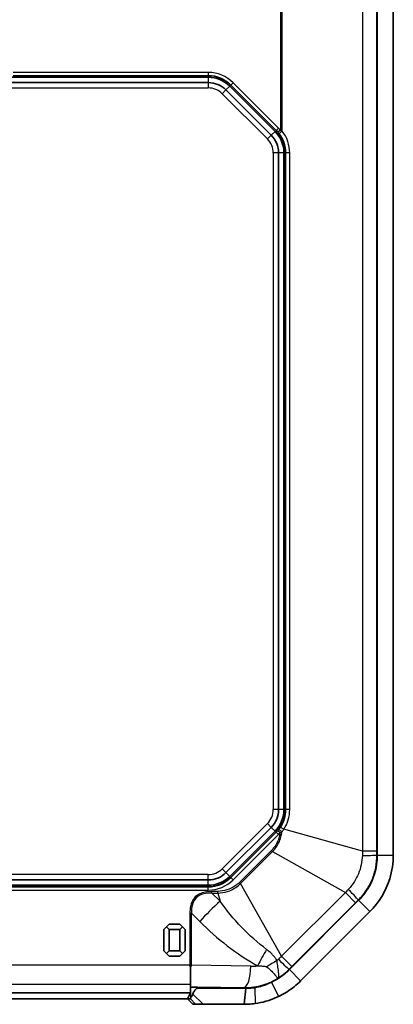
# Model space of a CAD drawing. Units: millimetres. Extents: x 1307 to 3683, y 858 to 1280.
# Drawn here: x 2396 to 2431, y 1034 to 1127 of the extents above; entities that cross this region are included whole.
import ezdxf

# ---------------------------------------------------------------- set-up
doc = ezdxf.new("R2010")
doc.units = ezdxf.units.MM
doc.layers.add('Visible (ISO)', color=7, linetype='Continuous', lineweight=35)
doc.layers.add('Visible Narrow (ISO)', color=7, linetype='Continuous', lineweight=25)

msp = doc.modelspace()

# ---------------------------------------------------------------- linework, layer by layer
at = {"layer": 'Visible (ISO)'}
for p, q in [((2429.2101, 1166.4901), (2429.2101, 1048.4607)), ((2429.2101, 1166.4901), (2429.2101, 1048.4607)), ((2430.7101, 1048.4607), (2430.7101, 1166.4901)), ((2413.3696, 1121.3254), (2391.7101, 1121.3254)), ((2392.0101, 1120.8254), (2413.3696, 1120.8254)), ((2395.0938, 1121.4754), (2413.3675, 1121.4754)), ((2415.0313, 1120.1371), (2419.2718, 1115.8966)), ((2419.6254, 1116.2501), (2415.3849, 1120.4906)), ((2415.4888, 1120.5967), (2419.7314, 1116.3541)), ((2419.9601, 1114.2349), (2419.9601, 1052.7159)), ((2420.4601, 1052.7159), (2420.4601, 1114.2349)), ((2420.6101, 1114.2327), (2420.6101, 1052.718)), ((2419.2718, 1051.0542), (2415.0313, 1046.8137)), ((2415.3849, 1046.4601), (2419.6254, 1050.7006)), ((2419.7314, 1050.5967), (2415.4888, 1046.3541)), ((2413.3696, 1046.1254), (2360.0506, 1046.1254)), ((2360.0506, 1045.6254), (2413.3696, 1045.6254)), ((2413.3675, 1045.4754), (2360.0528, 1045.4754)), ((2402.7101, 1045.4754), (2402.7101, 1045.6254)), ((2409.2101, 1045.6254), (2409.2101, 1045.4754)), ((2427.4528, 1044.218), (2420.9675, 1037.7327)), ((2427.4528, 1044.218), (2420.9675, 1037.7327)), ((2422.0281, 1036.6721), (2428.5134, 1043.1574)), ((2409.4601, 1041.7254), (2409.2101, 1041.4754)), ((2409.2101, 1041.4754), (2409.2101, 1039.4754)), ((2409.7101, 1041.9754), (2409.4601, 1041.7254)), ((2409.4601, 1041.7254), (2409.7101, 1041.4754)), ((2410.7101, 1041.9754), (2409.7101, 1041.9754)), ((2409.7101, 1041.4754), (2410.7101, 1041.4754)), ((2409.7101, 1039.4754), (2409.7101, 1041.4754)), ((2410.9601, 1041.7254), (2410.7101, 1041.9754)), ((2410.7101, 1041.4754), (2410.9601, 1041.7254)), ((2410.7101, 1041.4754), (2410.7101, 1039.4754)), ((2411.2101, 1041.4754), (2410.9601, 1041.7254)), ((2411.2101, 1039.4754), (2411.2101, 1041.4754)), ((2409.2101, 1039.4754), (2409.4601, 1039.2254)), ((2409.7101, 1039.4754), (2409.4601, 1039.2254)), ((2409.4601, 1039.2254), (2409.7101, 1038.9754)), ((2410.7101, 1039.4754), (2409.7101, 1039.4754)), ((2409.7101, 1038.9754), (2410.7101, 1038.9754)), ((2410.9601, 1039.2254), (2410.7101, 1039.4754)), ((2410.7101, 1038.9754), (2410.9601, 1039.2254)), ((2410.9601, 1039.2254), (2411.2101, 1039.4754)), ((2411.7101, 1037.9745), (2411.7101, 1036.3468)), ((2411.7101, 1036.3468), (2411.7101, 1035.5603)), ((2412.3553, 1036.0776), (2416.7248, 1036.0048)), ((2416.883, 1035.9754), (2412.3564, 1035.9754)), ((2416.883, 1035.9754), (2416.7248, 1034.4754)), ((2361.7101, 1035.5603), (2411.7101, 1035.5603)), ((2411.4166, 1034.9754), (2411.6972, 1035.5369)), ((2411.7101, 1035.5405), (2411.7101, 1035.5603)), ((2362.0037, 1034.9754), (2411.4166, 1034.9754)), ((2411.4148, 1034.9754), (2411.9178, 1034.4754)), ((2411.6948, 1034.9754), (2411.4166, 1034.9754)), ((2411.9178, 1034.4754), (2412.1889, 1034.4754)), ((2412.1889, 1034.4754), (2412.8855, 1034.4754)), ((2412.8855, 1034.4754), (2416.7248, 1034.4754))]:
    msp.add_line(p, q, dxfattribs=at)
for centre, radius, start, end in [((2413.3675, 1118.4754), 3, 45, 90), ((2413.3696, 1118.4754), 2.85, 45, 90), ((2413.3696, 1118.4754), 2.35, 45, 90), ((2417.6101, 1114.2349), 2.85, 0, 45), ((2417.6101, 1114.2327), 3, 40.268004, 45), ((2417.6101, 1114.2349), 2.35, 0, 45), ((2417.6101, 1114.2327), 3, 0, 38.52024), ((2417.6101, 1052.7159), 2.35, 315, 0), ((2417.6101, 1052.7159), 2.85, 315, 0), ((2417.6101, 1052.718), 3, 326.150993, 0), ((2417.6101, 1052.718), 3, 315, 319.1011), ((2423.2101, 1048.4607), 6, 315, 0), ((2413.3675, 1048.4754), 3, 270, 315), ((2413.3696, 1048.4754), 2.35, 270, 315), ((2413.3696, 1048.4754), 2.85, 270, 315), ((2416.7248, 1041.9754), 6, 295.41202, 315)]:
    msp.add_arc(centre, radius, start, end, dxfattribs=at)
for centre, major_axis, ratio, start_param, end_param in [((2412.1972, 1036.0539), (-0.5, 0), 0.05, 4.3906384, 6.0550309), ((2416.8244, 1041.9754), (-5.9723, 0), 0.9998611, 1.5541289, 1.721065), ((2412.1972, 1035.5366), (-0.5, 0), 0.0349208, 6.0550309, 6.265732)]:
    msp.add_ellipse(centre, major_axis=major_axis, ratio=ratio, start_param=start_param, end_param=end_param, dxfattribs=at)
for points, knots in [([(2419.8992, 1116.1718), (2419.9091, 1116.1601), (2419.919, 1116.1483), (2419.9384, 1116.1247), (2419.9479, 1116.1128), (2419.9573, 1116.1011)], [0, 0, 0, 0, 0.005060194, 0.005060194, 0.010120387, 0.010120387, 0.010120387, 0.010120387]), ([(2419.9439, 1050.8329), (2419.9333, 1050.8198), (2419.9224, 1050.8066), (2419.9004, 1050.7802), (2419.8891, 1050.767), (2419.8777, 1050.7538)], [0, 0, 0, 0, 0.005658498, 0.005658498, 0.011394021, 0.011394021, 0.011394021, 0.011394021]), ([(2429.2101, 1048.4607), (2429.2101, 1047.8607), (2429.1195, 1047.261), (2428.6554, 1045.7603), (2428.1394, 1044.9047), (2427.4528, 1044.218)], [14.21520558, 14.21520558, 14.21520558, 14.21520558, 14.39513584, 14.39513584, 14.68636126, 14.68636126, 14.68636126, 14.68636126]), ([(2428.5134, 1043.1574), (2429.3717, 1044.0157), (2430.0167, 1045.0852), (2430.5968, 1046.9611), (2430.7101, 1047.7107), (2430.7101, 1048.4607)], [-14.68636126, -14.68636126, -14.68636126, -14.68636126, -14.39513584, -14.39513584, -14.21520558, -14.21520558, -14.21520558, -14.21520558]), ([(2420.9675, 1037.7327), (2420.6598, 1037.4251), (2420.3186, 1037.151), (2419.7422, 1036.7833), (2419.5243, 1036.6626), (2419.2996, 1036.5559)], [15.60351819, 15.60351819, 15.60351819, 15.60351819, 15.73403608, 15.73403608, 15.80863149, 15.80863149, 15.80863149, 15.80863149]), ([(2411.9355, 1035.4367), (2411.9783, 1035.5525), (2412.0243, 1035.6519), (2412.1019, 1035.7829), (2412.1369, 1035.8339), (2412.1977, 1035.8991), (2412.2214, 1035.9206), (2412.2652, 1035.95), (2412.2846, 1035.9602), (2412.3148, 1035.97), (2412.3247, 1035.9724), (2412.341, 1035.9747), (2412.3474, 1035.9752), (2412.3546, 1035.9754), (2412.3555, 1035.9754), (2412.3564, 1035.9754)], [-0.289261592, -0.289261592, -0.289261592, -0.289261592, -0.252184183, -0.252184183, -0.229476024, -0.229476024, -0.217408121, -0.217408121, -0.208833777, -0.208833777, -0.204757526, -0.204757526, -0.202147925, -0.202147925, -0.201777843, -0.201777843, -0.201777843, -0.201777843]), ([(2417.7184, 1036.0338), (2417.5539, 1036.0107), (2417.3885, 1035.9944), (2417.1096, 1035.9786), (2416.9963, 1035.9754), (2416.883, 1035.9754)], [15.993877955, 15.993877955, 15.993877955, 15.993877955, 16.046374477, 16.046374477, 16.082204633, 16.082204633, 16.082204633, 16.082204633]), ([(2419.2996, 1036.5559), (2419.0208, 1036.41), (2418.7297, 1036.2904), (2418.197, 1036.1255), (2417.9682, 1036.0726), (2417.7184, 1036.0338)], [15.80863149, 15.80863149, 15.80863149, 15.80863149, 15.9106414, 15.9106414, 15.99387796, 15.99387796, 15.99387796, 15.99387796]), ([(2419.9433, 1035.201), (2420.2241, 1035.3345), (2420.4965, 1035.4853), (2421.217, 1035.945), (2421.6436, 1036.2875), (2422.0281, 1036.6721)], [-15.80863149, -15.80863149, -15.80863149, -15.80863149, -15.73403608, -15.73403608, -15.60351819, -15.60351819, -15.60351819, -15.60351819]), ([(2411.6984, 1035.0201), (2411.6984, 1035.02), (2411.6984, 1035.0198), (2411.6971, 1034.9904), (2411.6959, 1034.9754), (2411.6948, 1034.9754)], [0.07279734, 0.07279734, 0.07279734, 0.07279734, 0.072928647, 0.072928647, 0.097462313, 0.097462313, 0.097462313, 0.097462313]), ([(2411.9355, 1035.4367), (2411.9104, 1035.3688), (2411.8771, 1035.3105), (2411.8059, 1035.2034), (2411.7695, 1035.158), (2411.7155, 1035.0796), (2411.6996, 1035.0491), (2411.6984, 1035.0201)], [0, 0, 0, 0, 0.022199254, 0.022199254, 0.046372382, 0.046372382, 0.070244218, 0.070244218, 0.070244218, 0.070244218]), ([(2417.7692, 1034.5484), (2418.096, 1034.5944), (2418.4269, 1034.6631), (2419.1595, 1034.8692), (2419.5593, 1035.0186), (2419.9433, 1035.201)], [-15.99387796, -15.99387796, -15.99387796, -15.99387796, -15.9106414, -15.9106414, -15.80863149, -15.80863149, -15.80863149, -15.80863149]), ([(2416.7248, 1034.4754), (2416.8665, 1034.4754), (2417.0081, 1034.4794), (2417.3567, 1034.4992), (2417.5635, 1034.5195), (2417.7692, 1034.5484)], [-16.082204633, -16.082204633, -16.082204633, -16.082204633, -16.046374477, -16.046374477, -15.993877955, -15.993877955, -15.993877955, -15.993877955])]:
    msp.add_open_spline(points, degree=3, knots=knots, dxfattribs=at)
for points in [[(2420.1016, 1051.047), (2420.0523, 1050.9735), (2419.9997, 1050.902), (2419.9439, 1050.8329)], [(2411.629, 1038.133), (2411.6557, 1038.081), (2411.6829, 1038.028), (2411.7101, 1037.9745)], [(2411.7101, 1037.9745), (2411.737, 1038.0283), (2411.7629, 1038.081), (2411.7871, 1038.1317)]]:
    msp.add_open_spline(points, degree=3, dxfattribs=at)
at = {"layer": 'Visible Narrow (ISO)'}
for p, q in [((2427.8195, 1166.1297), (2427.8195, 1048.8211)), ((2429.1781, 1048.8211), (2429.1781, 1166.1297)), ((2420.1281, 1164.0265), (2420.1281, 1116.3657)), ((2420.2878, 1116.2879), (2420.2878, 1164.0265)), ((2413.3675, 1121.7754), (2395.0938, 1121.7754)), ((2413.3675, 1121.7754), (2413.3675, 1121.4754)), ((2413.3696, 1121.3254), (2413.3696, 1120.8254)), ((2413.3696, 1120.8254), (2413.3696, 1120.3254)), ((2415.7009, 1120.8088), (2415.4888, 1120.5967)), ((2419.9436, 1116.5662), (2415.7009, 1120.8088)), ((2392.0101, 1120.3254), (2413.3696, 1120.3254)), ((2415.0313, 1120.1371), (2414.6778, 1119.7835)), ((2415.3849, 1120.4906), (2415.0313, 1120.1371)), ((2414.6778, 1119.7835), (2418.9183, 1115.543)), ((2419.6254, 1116.2501), (2419.2718, 1115.8966)), ((2419.9436, 1116.5662), (2419.7314, 1116.3541)), ((2420.1281, 1116.3657), (2419.8992, 1116.1718)), ((2419.2718, 1115.8966), (2418.9183, 1115.543)), ((2419.4601, 1114.2349), (2419.4601, 1052.7159)), ((2419.9601, 1114.2349), (2419.4601, 1114.2349)), ((2420.4601, 1114.2349), (2419.9601, 1114.2349)), ((2421.0059, 1114.2327), (2420.6101, 1114.2327)), ((2421.0059, 1052.718), (2421.0059, 1114.2327)), ((2419.9601, 1052.7159), (2419.4601, 1052.7159)), ((2420.4601, 1052.7159), (2419.9601, 1052.7159)), ((2421.0059, 1052.718), (2420.6101, 1052.718)), ((2418.9183, 1051.4077), (2414.6778, 1047.1672)), ((2419.2718, 1051.0542), (2418.9183, 1051.4077)), ((2419.6254, 1050.7006), (2419.2718, 1051.0542)), ((2419.8777, 1050.7538), (2420.1045, 1050.5574)), ((2427.8195, 1048.8211), (2420.4466, 1050.8799)), ((2415.7009, 1046.1419), (2419.9436, 1050.3846)), ((2419.9436, 1050.3846), (2419.7314, 1050.5967)), ((2419.2888, 1048.8979), (2416.2876, 1045.8967)), ((2419.4017, 1048.785), (2419.2888, 1048.8979)), ((2429.1781, 1048.8211), (2427.8195, 1048.8211)), ((2416.4005, 1045.7838), (2419.4017, 1048.785)), ((2419.4017, 1048.785), (2426.2146, 1044.9465)), ((2429.2101, 1048.4607), (2429.1784, 1048.4607)), ((2429.2101, 1048.4607), (2430.7101, 1048.4607)), ((2415.0313, 1046.8137), (2414.6778, 1047.1672)), ((2413.3696, 1046.6254), (2360.0506, 1046.6254)), ((2413.3696, 1046.1254), (2413.3696, 1046.6254)), ((2413.3696, 1045.6254), (2413.3696, 1046.1254)), ((2415.3849, 1046.4601), (2415.0313, 1046.8137)), ((2415.7009, 1046.1419), (2415.4888, 1046.3541)), ((2360.0528, 1045.1754), (2413.3675, 1045.1754)), ((2413.3675, 1045.1754), (2413.3675, 1045.4754)), ((2416.4005, 1045.7838), (2416.2876, 1045.8967)), ((2420.239, 1038.9709), (2416.4005, 1045.7838)), ((2413.7053, 1044.8977), (2413.7053, 1045.0574)), ((2414.2613, 1045.0574), (2413.7053, 1045.0574)), ((2413.7053, 1044.8977), (2414.2613, 1044.8977)), ((2414.4733, 1044.1382), (2413.7053, 1044.8977)), ((2414.2613, 1044.8977), (2414.2613, 1045.0574)), ((2414.2613, 1044.8977), (2414.4733, 1044.1382)), ((2426.2146, 1044.9465), (2420.239, 1038.9709)), ((2426.2146, 1044.9465), (2427.1753, 1043.9858)), ((2427.4303, 1044.2405), (2427.4528, 1044.218)), ((2427.4528, 1044.218), (2428.5134, 1043.1574)), ((2421.1997, 1038.0102), (2427.1753, 1043.9858)), ((2411.629, 1043.0018), (2411.629, 1038.133)), ((2411.629, 1043.0018), (2411.7871, 1043.0018)), ((2411.7871, 1038.1317), (2411.7871, 1043.0018)), ((2411.7871, 1043.0018), (2412.576, 1042.2217)), ((2421.1997, 1038.0102), (2420.239, 1038.9709)), ((2411.629, 1038.133), (2361.7913, 1038.133)), ((2417.3573, 1038.0389), (2411.7871, 1038.1317)), ((2420.9675, 1037.7327), (2420.945, 1037.7552)), ((2420.9675, 1037.7327), (2422.0281, 1036.6721)), ((2361.7101, 1036.3468), (2411.7101, 1036.3468)), ((2411.7101, 1036.125), (2416.7248, 1036.0414)), ((2412.3564, 1035.9754), (2412.3564, 1036.0776)), ((2416.7248, 1036.0048), (2416.7248, 1036.0414)), ((2417.7184, 1036.0338), (2417.7184, 1036.0712)), ((2417.7184, 1036.0338), (2417.7692, 1034.5484)), ((2419.2996, 1036.5559), (2419.9433, 1035.201)), ((2411.6984, 1035.5378), (2411.6984, 1035.0201)), ((2412.8855, 1034.4754), (2411.9355, 1035.4367)), ((2411.6948, 1034.9754), (2412.1889, 1034.4754))]:
    msp.add_line(p, q, dxfattribs=at)
for centre, radius, start, end in [((2413.3675, 1118.4754), 3.3, 45, 90), ((2413.3696, 1118.4754), 1.85, 45, 90), ((2417.6101, 1114.2327), 3.3, 40.268004, 45), ((2417.7059, 1114.2327), 3.3, 0, 38.52024), ((2417.6101, 1114.2349), 1.85, 0, 45), ((2417.6101, 1052.7159), 1.85, 315, 0), ((2417.7059, 1052.718), 3.3, 326.150993, 0), ((2417.6101, 1052.718), 3.3, 315, 319.1011), ((2413.3696, 1048.4754), 1.85, 270, 315), ((2413.3675, 1048.4754), 3.3, 270, 315)]:
    msp.add_arc(centre, radius, start, end, dxfattribs=at)
for centre, major_axis, ratio, start_param, end_param in [((2420.192, 1116.2879), (-0.2347, -0.1868), 0.2054512, 0, 1.8233842), ((2420.1772, 1050.6444), (-0.2334, 0.1885), 0.1785077, 4.4483124, 6.2831853), ((2420.3508, 1050.8799), (-0.2492, 0.1671), 0.1845305, 4.4438935, 6.2831853), ((2427.1809, 1048.4607), (2, 0.0025), 0.0249219, 5.0309582, 6.2332114), ((2426.0179, 1045.6529), (1.4124, -1.416), 0.0249219, 0.0499739, 1.2522271), ((2432.1838, 1024.708), (-20.0402, 19.8176), 0.230626, 6.0540634, 6.5074137), ((2432.1838, 1024.708), (-19.9582, 19.7365), 0.2137601, 6.0540634, 6.5074137), ((2414.4733, 1042.2217), (-4.2189, -4.2663), 0.230626, 4.4832671, 4.9366174), ((2419.8882, 1038.0795), (-2.9326, -5.2345), 0.2792375, 4.5755652, 4.8675722), ((2419.5326, 1039.1676), (1.416, -1.4124), 0.0249219, 5.0309582, 6.2332114), ((2416.7248, 1038.0389), (-0.0333, -1.9997), 0.3161882, 0.0526625, 1.5760661), ((2417.4229, 1041.9754), (3.9376, 0), 0.9998611, 4.6957215, 4.8571113), ((2420.9954, 1037.121), (-5.2665, -2.8747), 0.3076444, 4.7685719, 4.9612686)]:
    msp.add_ellipse(centre, major_axis=major_axis, ratio=ratio, start_param=start_param, end_param=end_param, dxfattribs=at)
for points, knots in [([(2420.2878, 1116.2879), (2420.2621, 1116.3009), (2420.2358, 1116.3139), (2420.1825, 1116.3399), (2420.1554, 1116.3529), (2420.1281, 1116.3657)], [-0.010120387, -0.010120387, -0.010120387, -0.010120387, -0.005060194, -0.005060194, 0, 0, 0, 0]), ([(2420.1045, 1050.5574), (2420.0888, 1050.4366), (2420.0655, 1050.3167), (2419.936, 1049.8222), (2419.7592, 1049.4648), (2419.4472, 1049.0663), (2419.3704, 1048.9795), (2419.2888, 1048.8979)], [0.03668306, 0.03668306, 0.03668306, 0.03668306, 0.07309342, 0.07309342, 0.1900429, 0.1900429, 0.22465573, 0.22465573, 0.22465573, 0.22465573]), ([(2419.4017, 1048.785), (2419.4867, 1048.8723), (2419.5668, 1048.9647), (2419.892, 1049.3878), (2420.077, 1049.7638), (2420.2241, 1050.3157), (2420.2536, 1050.4749), (2420.2706, 1050.6354)], [-0.22465573, -0.22465573, -0.22465573, -0.22465573, -0.1900429, -0.1900429, -0.07309342, -0.07309342, -0.02736573, -0.02736573, -0.02736573, -0.02736573]), ([(2420.1045, 1050.5574), (2420.1327, 1050.5698), (2420.1609, 1050.5826), (2420.2163, 1050.6087), (2420.2437, 1050.6219), (2420.2706, 1050.6354)], [-0.011394021, -0.011394021, -0.011394021, -0.011394021, -0.005658498, -0.005658498, 0, 0, 0, 0]), ([(2427.8195, 1048.8211), (2427.8175, 1048.753), (2427.8154, 1048.685), (2427.8114, 1048.5494), (2427.8094, 1048.4817), (2427.8073, 1048.4141)], [-0.036043616, -0.036043616, -0.036043616, -0.036043616, -0.018021808, -0.018021808, 0, 0, 0, 0]), ([(2429.1784, 1048.4607), (2429.1783, 1048.5207), (2429.1782, 1048.5808), (2429.1782, 1048.7009), (2429.1781, 1048.761), (2429.1781, 1048.8211)], [0, 0, 0, 0, 0.018021808, 0.018021808, 0.036043616, 0.036043616, 0.036043616, 0.036043616]), ([(2427.8073, 1048.4141), (2427.7985, 1048.1227), (2427.7632, 1047.8296), (2427.6399, 1047.255), (2427.5522, 1046.9745), (2427.4404, 1046.7052), (2427.3381, 1046.4586), (2427.2148, 1046.2197), (2426.9057, 1045.7259), (2426.7105, 1045.4731), (2426.4938, 1045.2429)], [-0.31080946, -0.31080946, -0.31080946, -0.31080946, -0.23310709, -0.23310709, -0.15540473, -0.15540473, -0.15540473, -0.08427692, -0.08427692, 0, 0, 0, 0]), ([(2427.4303, 1044.2405), (2427.729, 1044.5387), (2427.9974, 1044.8708), (2428.4196, 1045.5249), (2428.5867, 1045.8431), (2428.7234, 1046.1726), (2428.8728, 1046.5326), (2428.9873, 1046.9086), (2429.1405, 1047.6787), (2429.1787, 1048.0715), (2429.1784, 1048.4607)], [0, 0, 0, 0, 0.08427692, 0.08427692, 0.15540473, 0.15540473, 0.15540473, 0.23310709, 0.23310709, 0.31080946, 0.31080946, 0.31080946, 0.31080946]), ([(2416.2876, 1045.8967), (2416.1636, 1045.7728), (2416.0271, 1045.6593), (2415.648, 1045.3996), (2415.3932, 1045.2756), (2414.8449, 1045.1024), (2414.5534, 1045.0574), (2414.2613, 1045.0574)], [3.15858488, 3.15858488, 3.15858488, 3.15858488, 3.21116385, 3.21116385, 3.29529021, 3.29529021, 3.38244424, 3.38244424, 3.38244424, 3.38244424]), ([(2414.2613, 1044.8977), (2414.5698, 1044.9018), (2414.8763, 1044.9515), (2415.4531, 1045.1355), (2415.7214, 1045.2654), (2416.1228, 1045.5364), (2416.2679, 1045.6546), (2416.4005, 1045.7838)], [-3.38244424, -3.38244424, -3.38244424, -3.38244424, -3.29529021, -3.29529021, -3.21116385, -3.21116385, -3.15858488, -3.15858488, -3.15858488, -3.15858488]), ([(2426.4938, 1045.2429), (2426.4474, 1045.1936), (2426.401, 1045.1443), (2426.3079, 1045.0455), (2426.2613, 1044.9961), (2426.2146, 1044.9465)], [-0.036043616, -0.036043616, -0.036043616, -0.036043616, -0.018021808, -0.018021808, 0, 0, 0, 0]), ([(2427.1753, 1043.9858), (2427.2178, 1044.0283), (2427.2603, 1044.0707), (2427.3453, 1044.1556), (2427.3878, 1044.1981), (2427.4303, 1044.2405)], [0, 0, 0, 0, 0.018021808, 0.018021808, 0.036043616, 0.036043616, 0.036043616, 0.036043616]), ([(2418.8401, 1039.6047), (2418.0109, 1040.2354), (2417.2225, 1040.9421), (2415.7544, 1042.4642), (2415.0746, 1043.2809), (2414.4733, 1044.1382)], [0, 0, 0, 0, 0.35261776, 0.35261776, 0.70523553, 0.70523553, 0.70523553, 0.70523553]), ([(2412.576, 1042.2217), (2413.3892, 1041.4175), (2414.2526, 1040.6604), (2416.0611, 1039.2679), (2417.0061, 1038.6311), (2417.9908, 1038.0795)], [-0.70523553, -0.70523553, -0.70523553, -0.70523553, -0.35261776, -0.35261776, 0, 0, 0, 0]), ([(2419.8166, 1038.5772), (2419.7852, 1038.6355), (2419.7508, 1038.6922), (2419.6551, 1038.8347), (2419.5904, 1038.9171), (2419.4462, 1039.0814), (2419.3655, 1039.1624), (2419.1672, 1039.3456), (2419.0479, 1039.4436), (2418.8986, 1039.56), (2418.8694, 1039.5825), (2418.8401, 1039.6047)], [-0.15522673, -0.15522673, -0.15522673, -0.15522673, -0.13435962, -0.13435962, -0.10097224, -0.10097224, -0.06384212, -0.06384212, -0.01243623, -0.01243623, 0, 0, 0, 0]), ([(2420.239, 1038.9709), (2420.1894, 1038.9242), (2420.14, 1038.8776), (2420.0412, 1038.7845), (2419.9919, 1038.7381), (2419.9426, 1038.6917)], [-0.036043616, -0.036043616, -0.036043616, -0.036043616, -0.018021808, -0.018021808, 0, 0, 0, 0]), ([(2417.9908, 1038.0795), (2418.0232, 1038.0781), (2418.0549, 1038.0768), (2418.215, 1038.0709), (2418.3341, 1038.0681), (2418.5156, 1038.0587), (2418.5843, 1038.0534), (2418.6973, 1038.0374), (2418.7435, 1038.0272), (2418.8046, 1038.0047), (2418.8246, 1037.9947), (2418.841, 1037.9832)], [0, 0, 0, 0, 0.01243623, 0.01243623, 0.06384212, 0.06384212, 0.10097224, 0.10097224, 0.13435962, 0.13435962, 0.15522673, 0.15522673, 0.15522673, 0.15522673]), ([(2418.841, 1037.9832), (2419.0339, 1037.8481), (2419.1866, 1037.7098), (2419.4397, 1037.4583), (2419.5406, 1037.3441), (2419.6225, 1037.2464), (2419.7045, 1037.1486), (2419.7657, 1037.0692), (2419.8526, 1036.9538), (2419.8772, 1036.919), (2419.884, 1036.9109)], [0, 0, 0, 0, 0.24556332, 0.24556332, 0.48573109, 0.48573109, 0.48573109, 0.72589885, 0.72589885, 0.97146217, 0.97146217, 0.97146217, 0.97146217]), ([(2419.884, 1036.9109), (2419.9274, 1036.9499), (2419.9548, 1037.0165), (2419.9795, 1037.2005), (2419.9776, 1037.3163), (2419.9646, 1037.4563), (2419.9516, 1037.5962), (2419.9277, 1037.7576), (2419.8713, 1038.1286), (2419.8376, 1038.3392), (2419.8166, 1038.5772)], [-0.97146217, -0.97146217, -0.97146217, -0.97146217, -0.72589885, -0.72589885, -0.48573109, -0.48573109, -0.48573109, -0.24556332, -0.24556332, 0, 0, 0, 0]), ([(2420.945, 1037.7552), (2420.9874, 1037.7977), (2421.0299, 1037.8402), (2421.1148, 1037.9252), (2421.1572, 1037.9677), (2421.1997, 1038.0102)], [0, 0, 0, 0, 0.018021808, 0.018021808, 0.036043616, 0.036043616, 0.036043616, 0.036043616]), ([(2416.7248, 1036.0414), (2417.3327, 1036.0347), (2417.941, 1036.122), (2418.9993, 1036.4447), (2419.4583, 1036.6509), (2419.884, 1036.9109)], [-1.58746377, -1.58746377, -1.58746377, -1.58746377, -1.28018819, -1.28018819, -1.02726541, -1.02726541, -1.02726541, -1.02726541])]:
    msp.add_open_spline(points, degree=3, knots=knots, dxfattribs=at)
for points in [[(2420.2706, 1050.6354), (2420.3329, 1050.7143), (2420.3916, 1050.796), (2420.4466, 1050.8799)], [(2419.9426, 1038.6917), (2419.9014, 1038.6529), (2419.8593, 1038.6147), (2419.8166, 1038.5772)], [(2419.884, 1036.9109), (2420.2677, 1037.1505), (2420.626, 1037.4356), (2420.945, 1037.7552)]]:
    msp.add_open_spline(points, degree=3, dxfattribs=at)

doc.saveas('drawing.dxf')
